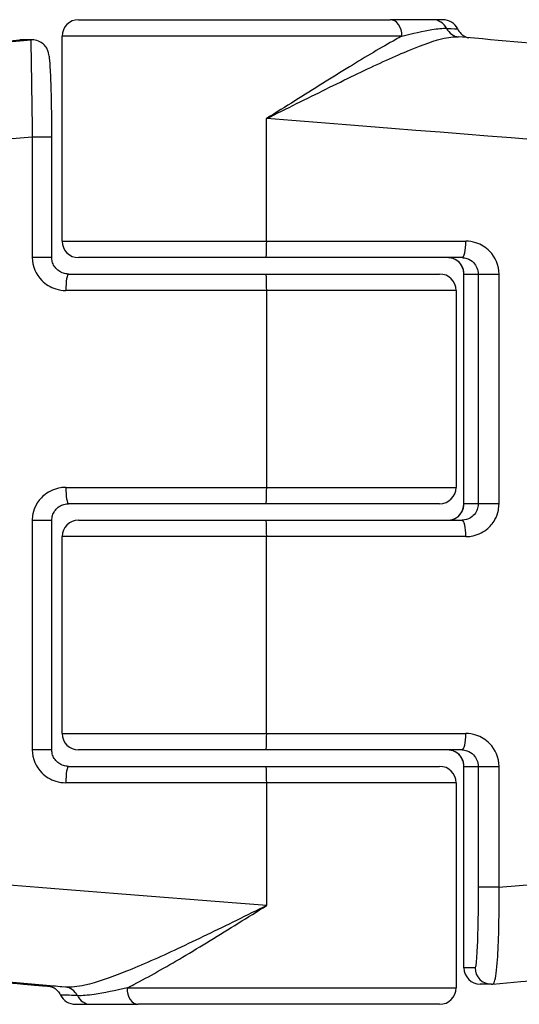
# Model space of a CAD drawing. Units: millimetres. Extents: x 2628 to 12108, y -7199 to -2481.
# Drawn here: x 8955 to 8971, y -5048 to -5018 of the extents above; entities that cross this region are included whole.
import ezdxf

# ---------------------------------------------------------------- set-up
doc = ezdxf.new("R2010")
doc.units = ezdxf.units.MM
doc.layers.add('SW_Toestellen', color=2, linetype='Continuous')

msp = doc.modelspace()

# ---------------------------------------------------------------- linework, layer by layer
at = {"layer": 'SW_Toestellen'}
for p, q in [((8957.256, -5018.089), (8966.745, -5018.089)), ((8968.049, -5018.089), (8966.745, -5018.089)), ((8968.355, -5018.089), (8968.049, -5018.089)), ((8967.108, -5018.589), (8956.756, -5018.589)), ((8956.756, -5024.839), (8956.756, -5018.589)), ((8955.462, -5018.706), (8955.8, -5018.706)), ((8955.844, -5018.704), (8955.505, -5018.704)), ((8962.986, -5024.839), (8962.986, -5021.101)), ((8955.844, -5021.663), (8956.441, -5021.663)), ((8955.844, -5021.663), (8955.844, -5025.339)), ((8956.441, -5025.339), (8956.441, -5021.663)), ((8956.756, -5024.839), (8962.986, -5024.839)), ((8962.986, -5024.839), (8969.058, -5024.839)), ((8956.441, -5025.339), (8955.844, -5025.339)), ((8962.967, -5025.339), (8957.256, -5025.339)), ((8968.94, -5025.339), (8962.967, -5025.339)), ((8956.949, -5025.839), (8962.967, -5025.839)), ((8962.967, -5025.839), (8968.256, -5025.839)), ((8968.995, -5025.839), (8968.995, -5025.839)), ((8968.995, -5032.839), (8968.995, -5025.839)), ((8968.995, -5025.839), (8969.431, -5025.839)), ((8968.995, -5032.839), (8968.995, -5025.839)), ((8969.431, -5025.839), (8970.065, -5025.839)), ((8969.431, -5025.839), (8969.431, -5032.839)), ((8970.065, -5032.839), (8970.065, -5025.839)), ((8962.986, -5026.339), (8956.868, -5026.339)), ((8968.756, -5026.339), (8962.986, -5026.339)), ((8962.986, -5026.339), (8962.986, -5032.339)), ((8968.756, -5026.339), (8968.756, -5032.339)), ((8956.868, -5032.339), (8962.986, -5032.339)), ((8962.986, -5032.339), (8968.756, -5032.339)), ((8962.967, -5032.839), (8956.949, -5032.839)), ((8968.256, -5032.839), (8962.967, -5032.839)), ((8968.995, -5032.839), (8968.995, -5032.839)), ((8969.431, -5032.839), (8968.995, -5032.839)), ((8970.065, -5032.839), (8969.431, -5032.839)), ((8955.844, -5033.339), (8956.441, -5033.339)), ((8955.844, -5033.339), (8955.844, -5040.339)), ((8956.441, -5040.339), (8956.441, -5033.339)), ((8957.256, -5033.339), (8962.967, -5033.339)), ((8962.967, -5033.339), (8968.94, -5033.339)), ((8962.986, -5033.839), (8956.756, -5033.839)), ((8956.756, -5039.839), (8956.756, -5033.839)), ((8969.058, -5033.839), (8962.986, -5033.839)), ((8962.986, -5039.839), (8962.986, -5033.839)), ((8956.756, -5039.839), (8962.986, -5039.839)), ((8962.986, -5039.839), (8969.058, -5039.839)), ((8956.441, -5040.339), (8955.844, -5040.339)), ((8962.967, -5040.339), (8957.256, -5040.339)), ((8968.94, -5040.339), (8962.967, -5040.339)), ((8956.949, -5040.839), (8962.967, -5040.839)), ((8962.967, -5040.839), (8968.256, -5040.839)), ((8968.995, -5040.839), (8968.995, -5040.839)), ((8968.995, -5040.839), (8969.431, -5040.839)), ((8968.995, -5046.975), (8968.995, -5040.839)), ((8968.995, -5046.975), (8968.995, -5040.839)), ((8969.431, -5040.839), (8970.065, -5040.839)), ((8969.431, -5040.839), (8969.431, -5044.516)), ((8970.065, -5044.516), (8970.065, -5040.839)), ((8962.986, -5041.339), (8956.868, -5041.339)), ((8968.756, -5041.339), (8962.986, -5041.339)), ((8962.986, -5041.339), (8962.986, -5045.078)), ((8968.756, -5041.339), (8968.756, -5047.589)), ((8970.065, -5044.516), (8969.431, -5044.516)), ((8968.995, -5046.975), (8968.995, -5046.975)), ((8969.334, -5046.975), (8968.995, -5046.975)), ((8969.834, -5047.475), (8969.495, -5047.475)), ((8958.734, -5047.589), (8968.756, -5047.589)), ((8957.157, -5048.089), (8957.624, -5048.089)), ((8957.624, -5048.089), (8959.069, -5048.089)), ((8968.256, -5048.089), (8959.069, -5048.089))]:
    msp.add_line(p, q, dxfattribs=at)
for centre, start, end in [((8957.256, -5018.589), 90, 180), ((8968.355, -5018.589), 25.7021, 90), ((8957.256, -5024.839), 180, 270), ((8968.256, -5026.339), 360, 90), ((8968.256, -5032.339), 270, 360), ((8957.256, -5033.839), 90, 180), ((8957.256, -5039.839), 180, 270), ((8968.256, -5041.339), 360, 90), ((8969.495, -5046.975), 180, 270), ((8968.256, -5047.589), 270, 360), ((8957.157, -5047.589), 205.7021, 270)]:
    msp.add_arc(centre, 0.5, start, end, dxfattribs=at)
for centre, major_axis, ratio, start_param, end_param in [((8966.745, -5018.589), (0, 0.5), 0.72534, 4.712389, 6.283185), ((8968.049, -5018.589), (0, 0.5), 0.948422, 5.205605, 6.283185), ((8968.884, -5018.116), (-0.048, -0.498), 0.942279, 5.296968, 6.28195), ((8961.543, -5018.112), (-27.766, -2.427), 0.003336, 5.560572, 7.645373), ((8955.505, -5019.204), (0, 0.5), 0.999261, 0, 0.087266), ((8955.505, -5019.204), (-0.043, 0.498), 0.284993, 0, 0.003494), ((8955.844, -5019.204), (0, 0.5), 0.999261, 0, 0.087266), ((8961.804, -5021.101), (30.766, -2.427), 0.003015, 0.000238, 1.532597), ((8961.804, -5021.101), (-30.766, -2.427), 0.003015, 6.282947, 7.658787), ((8962.967, -5024.839), (0, -0.5), 0.038428, 0, 1.570796), ((8968.94, -5024.839), (0, -0.5), 0.235759, 0, 1.570796), ((8956.949, -5026.339), (0, 0.5), 0.160429, 0, 1.570796), ((8962.967, -5026.339), (0, 0.5), 0.038428, 4.712389, 6.283185), ((8956.949, -5032.339), (0, -0.5), 0.160429, 4.712389, 6.283185), ((8962.967, -5032.339), (0, -0.5), 0.038428, 0, 1.570796), ((8962.967, -5033.839), (0, 0.5), 0.038428, 4.712389, 6.283185), ((8968.94, -5033.839), (0, 0.5), 0.235759, 4.712389, 6.283185), ((8962.967, -5039.839), (0, -0.5), 0.038428, 0, 1.570796), ((8968.94, -5039.839), (0, -0.5), 0.235759, 0, 1.570796), ((8956.949, -5041.339), (0, 0.5), 0.160429, 0, 1.570796), ((8962.967, -5041.339), (0, 0.5), 0.038428, 4.712389, 6.283185), ((8961.804, -5045.078), (-30.766, 2.427), 0.003015, 4.67419, 6.283423), ((8961.804, -5045.078), (30.766, 2.427), 0.003015, 4.983982, 6.282947), ((8961.543, -5048.066), (-27.766, 2.427), 0.003336, 4.882293, 7.005799), ((8961.667, -5048.086), (-21.7, 1.897), 0.003336, 4.956031, 6.546012), ((8969.495, -5046.975), (0, -0.5), 0.999261, 4.712389, 6.283185), ((8969.834, -5046.975), (0, -0.5), 0.999261, 4.712389, 6.283185), ((8969.831, -5046.951), (0.062, -0.521), 0.980039, 6.166412, 6.252854), ((8962.799, -5048.093), (-6.5, 0.568), 0.003336, 5.866653, 6.403099), ((8956.812, -5048.063), (0.04, 0.498), 0.913902, 5.278714, 6.274935), ((8959.069, -5047.589), (0, -0.5), 0.670331, 4.712389, 6.283185), ((8957.624, -5047.589), (0, -0.5), 0.921275, 5.205605, 6.283185)]:
    msp.add_ellipse(centre, major_axis=major_axis, ratio=ratio, start_param=start_param, end_param=end_param, dxfattribs=at)
for points, knots in [([(8967.108, -5018.589), (8967.435, -5018.507), (8967.752, -5018.434), (8968.197, -5018.362), (8968.351, -5018.346), (8968.466, -5018.353)], [-0.2321672, -0.2321672, -0.2321672, -0.2321672, -0.092324, -0.092324, 0, 0, 0, 0]), ([(8968.466, -5018.353), (8968.679, -5018.364), (8968.794, -5018.371), (8968.805, -5018.372), (8968.805, -5018.372), (8968.805, -5018.372)], [-0.4902859, -0.4902859, -0.4902859, -0.4902859, -0.3079952, -0.3079952, -0.2992712, -0.2992712, -0.2992712, -0.2992712]), ([(8968.805, -5018.372), (8968.828, -5018.42), (8968.854, -5018.455), (8968.911, -5018.522), (8968.94, -5018.544), (8969.001, -5018.589), (8969.026, -5018.6), (8969.068, -5018.62), (8969.083, -5018.625), (8969.107, -5018.633), (8969.116, -5018.635), (8969.126, -5018.638), (8969.129, -5018.639), (8969.131, -5018.64)], [0.04012631, 0.04012631, 0.04012631, 0.04012631, 0.04156933, 0.04156933, 0.0437344, 0.0437344, 0.04734765, 0.04734765, 0.05183308, 0.05183308, 0.05645075, 0.05645075, 0.05848478, 0.05848478, 0.05848478, 0.05848478]), ([(8967.108, -5018.589), (8967.046, -5018.623), (8966.982, -5018.658), (8966.486, -5018.932), (8966.01, -5019.218), (8964.975, -5019.853), (8964.418, -5020.202), (8963.563, -5020.74), (8963.274, -5020.921), (8962.986, -5021.101)], [-0.5591114, -0.5591114, -0.5591114, -0.5591114, -0.5281997, -0.5281997, -0.3226417, -0.3226417, -0.1066358, -0.1066358, 0.0014733, 0.0014733, 0.0014733, 0.0014733]), ([(8962.986, -5021.101), (8963.291, -5020.95), (8963.596, -5020.798), (8964.503, -5020.347), (8965.094, -5020.054), (8966.198, -5019.522), (8966.709, -5019.284), (8967.607, -5018.902), (8967.994, -5018.755), (8968.518, -5018.625), (8968.693, -5018.601), (8968.835, -5018.613)], [-0.0014733, -0.0014733, -0.0014733, -0.0014733, 0.1066358, 0.1066358, 0.3226417, 0.3226417, 0.5281997, 0.5281997, 0.7174842, 0.7174842, 0.834335, 0.834335, 0.834335, 0.834335]), ([(8992.57, -5023.528), (8992.57, -5023.208), (8992.517, -5022.9), (8992.34, -5022.33), (8992.21, -5022.084), (8991.909, -5021.622), (8991.741, -5021.448), (8991.368, -5021.106), (8991.201, -5021.005), (8990.842, -5020.798), (8990.716, -5020.753), (8990.508, -5020.676), (8990.439, -5020.655), (8990.322, -5020.622), (8990.279, -5020.612), (8990.191, -5020.591), (8990.155, -5020.584), (8990.063, -5020.566), (8990.027, -5020.561), (8989.869, -5020.536), (8989.806, -5020.53), (8989.355, -5020.478), (8988.745, -5020.417), (8986.887, -5020.239), (8985.659, -5020.125), (8982.684, -5019.852), (8980.938, -5019.693), (8977.046, -5019.343), (8974.902, -5019.151), (8971.4, -5018.84), (8970.129, -5018.728), (8968.835, -5018.613)], [0.038437, 0.038437, 0.038437, 0.038437, 0.039513, 0.039513, 0.040761, 0.040761, 0.042482, 0.042482, 0.045298, 0.045298, 0.050201, 0.050201, 0.055629, 0.055629, 0.061563, 0.061563, 0.070273, 0.070273, 0.088272, 0.088272, 0.159257, 0.159257, 0.424177, 0.424177, 0.689097, 0.689097, 0.954017, 0.954017, 1.218936, 1.218936, 1.363036, 1.363036, 1.363036, 1.363036]), ([(8940.026, -5019.99), (8940.026, -5019.99), (8940.026, -5019.99), (8940.027, -5019.99), (8940.054, -5019.989), (8940.176, -5019.982), (8940.327, -5019.972), (8940.742, -5019.942), (8941.009, -5019.922), (8941.653, -5019.871), (8942.031, -5019.841), (8942.892, -5019.771), (8943.376, -5019.732), (8944.44, -5019.644), (8945.021, -5019.595), (8946.27, -5019.491), (8946.938, -5019.434), (8948.352, -5019.315), (8949.097, -5019.252), (8950.652, -5019.119), (8951.462, -5019.05), (8952.808, -5018.934), (8953.328, -5018.89), (8954.384, -5018.799), (8954.92, -5018.752), (8955.462, -5018.706)], [0.004203, 0.004203, 0.004203, 0.004203, 0.005275, 0.005275, 0.061238, 0.061238, 0.189316, 0.189316, 0.317394, 0.317394, 0.445472, 0.445472, 0.573549, 0.573549, 0.701627, 0.701627, 0.829705, 0.829705, 0.957783, 0.957783, 1.085861, 1.085861, 1.164101, 1.164101, 1.242342, 1.242342, 1.242342, 1.242342]), ([(8955.8, -5018.706), (8955.8, -5018.706), (8955.8, -5018.719), (8955.802, -5018.824), (8955.805, -5019.032), (8955.814, -5019.59), (8955.819, -5019.896), (8955.828, -5020.508), (8955.833, -5020.797), (8955.839, -5021.282), (8955.842, -5021.473), (8955.844, -5021.663)], [-0.3914746, -0.3914746, -0.3914746, -0.3914746, -0.3512725, -0.3512725, -0.2226375, -0.2226375, -0.1236875, -0.1236875, -0.0475721, -0.0475721, 0, 0, 0, 0]), ([(8956.441, -5021.663), (8956.441, -5021.4), (8956.439, -5021.137), (8956.433, -5020.637), (8956.428, -5020.4), (8956.416, -5019.976), (8956.408, -5019.789), (8956.391, -5019.478), (8956.382, -5019.357), (8956.364, -5019.208), (8956.358, -5019.168), (8956.337, -5019.083), (8956.33, -5019.055), (8956.295, -5018.979), (8956.279, -5018.944), (8956.213, -5018.862), (8956.176, -5018.82), (8956.066, -5018.752), (8956.006, -5018.725), (8955.906, -5018.707), (8955.875, -5018.704), (8955.844, -5018.704)], [0, 0, 0, 0, 0.0782949, 0.0782949, 0.1565899, 0.1565899, 0.2348848, 0.2348848, 0.3131797, 0.3131797, 0.3523272, 0.3523272, 0.369235, 0.369235, 0.3787667, 0.3787667, 0.3851407, 0.3851407, 0.3895907, 0.3895907, 0.3914746, 0.3914746, 0.3914746, 0.3914746]), ([(8970.065, -5025.839), (8970.065, -5025.58), (8969.958, -5025.323), (8969.662, -5025.023), (8969.518, -5024.935), (8969.263, -5024.855), (8969.16, -5024.839), (8969.058, -5024.839)], [-0.1589156, -0.1589156, -0.1589156, -0.1589156, -0.0811428, -0.0811428, -0.0312088, -0.0312088, 0, 0, 0, 0]), ([(8955.844, -5025.339), (8955.844, -5025.599), (8955.953, -5025.855), (8956.254, -5026.156), (8956.401, -5026.244), (8956.66, -5026.324), (8956.764, -5026.339), (8956.868, -5026.339)], [-0.1589156, -0.1589156, -0.1589156, -0.1589156, -0.0811428, -0.0811428, -0.0312088, -0.0312088, 0, 0, 0, 0]), ([(8956.949, -5025.839), (8956.896, -5025.839), (8956.843, -5025.831), (8956.742, -5025.799), (8956.694, -5025.775), (8956.608, -5025.714), (8956.57, -5025.676), (8956.507, -5025.591), (8956.482, -5025.544), (8956.45, -5025.447), (8956.442, -5025.397), (8956.441, -5025.345), (8956.441, -5025.342), (8956.441, -5025.339)], [0, 0, 0, 0, 0.0317831, 0.0317831, 0.0635662, 0.0635662, 0.0953493, 0.0953493, 0.1271324, 0.1271324, 0.1573349, 0.1573349, 0.1589156, 0.1589156, 0.1589156, 0.1589156]), ([(8968.995, -5025.839), (8968.995, -5025.808), (8968.992, -5025.777), (8968.978, -5025.698), (8968.962, -5025.65), (8968.91, -5025.55), (8968.871, -5025.5), (8968.764, -5025.406), (8968.691, -5025.369), (8968.579, -5025.343), (8968.543, -5025.339), (8968.508, -5025.339)], [0, 0, 0, 0, 0.0186694, 0.0186694, 0.0485404, 0.0485404, 0.0873728, 0.0873728, 0.1378548, 0.1378548, 0.1607942, 0.1607942, 0.1607942, 0.1607942]), ([(8968.995, -5025.839), (8968.995, -5025.796), (8968.989, -5025.752), (8968.967, -5025.666), (8968.95, -5025.625), (8968.903, -5025.543), (8968.873, -5025.505), (8968.801, -5025.437), (8968.759, -5025.408), (8968.669, -5025.365), (8968.621, -5025.35), (8968.55, -5025.341), (8968.529, -5025.339), (8968.508, -5025.339)], [0, 0, 0, 0, 0.0258583, 0.0258583, 0.0527619, 0.0527619, 0.0826651, 0.0826651, 0.114824, 0.114824, 0.1469828, 0.1469828, 0.1607942, 0.1607942, 0.1607942, 0.1607942]), ([(8968.94, -5025.339), (8968.99, -5025.339), (8969.04, -5025.347), (8969.164, -5025.387), (8969.235, -5025.431), (8969.379, -5025.581), (8969.431, -5025.71), (8969.431, -5025.839)], [0, 0, 0, 0, 0.0312088, 0.0312088, 0.0811428, 0.0811428, 0.1589156, 0.1589156, 0.1589156, 0.1589156]), ([(8956.868, -5032.339), (8956.815, -5032.339), (8956.762, -5032.343), (8956.537, -5032.378), (8956.371, -5032.448), (8956.127, -5032.637), (8956.037, -5032.741), (8955.92, -5032.948), (8955.884, -5033.046), (8955.85, -5033.21), (8955.844, -5033.275), (8955.844, -5033.339)], [-0.1589151, -0.1589151, -0.1589151, -0.1589151, -0.1430536, -0.1430536, -0.0906678, -0.0906678, -0.050371, -0.050371, -0.0193735, -0.0193735, 0, 0, 0, 0]), ([(8956.441, -5033.339), (8956.441, -5033.291), (8956.448, -5033.242), (8956.477, -5033.148), (8956.499, -5033.102), (8956.556, -5033.018), (8956.593, -5032.979), (8956.676, -5032.914), (8956.723, -5032.888), (8956.823, -5032.852), (8956.875, -5032.842), (8956.935, -5032.839), (8956.942, -5032.839), (8956.949, -5032.839)], [0, 0, 0, 0, 0.0294814, 0.0294814, 0.0595875, 0.0595875, 0.0912634, 0.0912634, 0.1230465, 0.1230465, 0.1548295, 0.1548295, 0.1589151, 0.1589151, 0.1589151, 0.1589151]), ([(8968.508, -5033.339), (8968.563, -5033.339), (8968.618, -5033.33), (8968.754, -5033.28), (8968.83, -5033.226), (8968.955, -5033.067), (8968.995, -5032.954), (8968.995, -5032.839)], [0, 0, 0, 0, 0.0354679, 0.0354679, 0.0922166, 0.0922166, 0.1607954, 0.1607954, 0.1607954, 0.1607954]), ([(8968.508, -5033.339), (8968.557, -5033.339), (8968.607, -5033.332), (8968.701, -5033.301), (8968.747, -5033.278), (8968.829, -5033.219), (8968.866, -5033.182), (8968.927, -5033.099), (8968.952, -5033.052), (8968.983, -5032.958), (8968.992, -5032.912), (8968.995, -5032.857), (8968.995, -5032.848), (8968.995, -5032.839)], [0, 0, 0, 0, 0.0321591, 0.0321591, 0.0643181, 0.0643181, 0.0964772, 0.0964772, 0.1280596, 0.1280596, 0.1555712, 0.1555712, 0.1607954, 0.1607954, 0.1607954, 0.1607954]), ([(8969.431, -5032.839), (8969.431, -5032.872), (8969.428, -5032.904), (8969.412, -5032.986), (8969.394, -5033.035), (8969.339, -5033.139), (8969.296, -5033.19), (8969.178, -5033.285), (8969.099, -5033.32), (8968.991, -5033.337), (8968.965, -5033.339), (8968.94, -5033.339)], [0, 0, 0, 0, 0.0193735, 0.0193735, 0.050371, 0.050371, 0.0906678, 0.0906678, 0.1430536, 0.1430536, 0.1589151, 0.1589151, 0.1589151, 0.1589151]), ([(8969.058, -5033.839), (8969.11, -5033.839), (8969.162, -5033.835), (8969.384, -5033.801), (8969.547, -5033.73), (8969.787, -5033.541), (8969.876, -5033.438), (8969.99, -5033.231), (8970.026, -5033.133), (8970.058, -5032.968), (8970.065, -5032.904), (8970.065, -5032.839)], [-0.1589151, -0.1589151, -0.1589151, -0.1589151, -0.1430536, -0.1430536, -0.0906678, -0.0906678, -0.050371, -0.050371, -0.0193735, -0.0193735, 0, 0, 0, 0]), ([(8970.065, -5040.839), (8970.065, -5040.58), (8969.958, -5040.323), (8969.662, -5040.023), (8969.518, -5039.935), (8969.263, -5039.855), (8969.16, -5039.839), (8969.058, -5039.839)], [-0.1589156, -0.1589156, -0.1589156, -0.1589156, -0.0811428, -0.0811428, -0.0312088, -0.0312088, 0, 0, 0, 0]), ([(8955.844, -5040.339), (8955.844, -5040.599), (8955.953, -5040.855), (8956.254, -5041.156), (8956.401, -5041.244), (8956.66, -5041.324), (8956.764, -5041.339), (8956.868, -5041.339)], [-0.1589156, -0.1589156, -0.1589156, -0.1589156, -0.0811428, -0.0811428, -0.0312088, -0.0312088, 0, 0, 0, 0]), ([(8956.949, -5040.839), (8956.896, -5040.839), (8956.843, -5040.831), (8956.742, -5040.799), (8956.694, -5040.775), (8956.608, -5040.714), (8956.57, -5040.676), (8956.507, -5040.591), (8956.482, -5040.544), (8956.45, -5040.447), (8956.442, -5040.397), (8956.441, -5040.345), (8956.441, -5040.342), (8956.441, -5040.339)], [0, 0, 0, 0, 0.0317831, 0.0317831, 0.0635662, 0.0635662, 0.0953493, 0.0953493, 0.1271324, 0.1271324, 0.1573349, 0.1573349, 0.1589156, 0.1589156, 0.1589156, 0.1589156]), ([(8968.995, -5040.839), (8968.995, -5040.808), (8968.992, -5040.777), (8968.978, -5040.698), (8968.962, -5040.65), (8968.91, -5040.55), (8968.871, -5040.5), (8968.764, -5040.406), (8968.691, -5040.369), (8968.579, -5040.343), (8968.543, -5040.339), (8968.508, -5040.339)], [0, 0, 0, 0, 0.018669, 0.018669, 0.0485395, 0.0485395, 0.0873711, 0.0873711, 0.1378522, 0.1378522, 0.1607942, 0.1607942, 0.1607942, 0.1607942]), ([(8968.995, -5040.839), (8968.995, -5040.796), (8968.989, -5040.752), (8968.967, -5040.666), (8968.95, -5040.625), (8968.903, -5040.543), (8968.873, -5040.505), (8968.801, -5040.437), (8968.759, -5040.408), (8968.669, -5040.365), (8968.621, -5040.35), (8968.55, -5040.341), (8968.529, -5040.339), (8968.508, -5040.339)], [0, 0, 0, 0, 0.0258583, 0.0258583, 0.0527619, 0.0527619, 0.0826651, 0.0826651, 0.114824, 0.114824, 0.1469828, 0.1469828, 0.1607942, 0.1607942, 0.1607942, 0.1607942]), ([(8968.94, -5040.339), (8968.99, -5040.339), (8969.04, -5040.347), (8969.164, -5040.387), (8969.235, -5040.431), (8969.379, -5040.581), (8969.431, -5040.71), (8969.431, -5040.839)], [0, 0, 0, 0, 0.0312088, 0.0312088, 0.0811428, 0.0811428, 0.1589156, 0.1589156, 0.1589156, 0.1589156]), ([(8969.878, -5047.473), (8972.163, -5047.271), (8974.361, -5047.076), (8978.44, -5046.711), (8980.321, -5046.541), (8983.643, -5046.239), (8985.084, -5046.107), (8987.432, -5045.888), (8988.338, -5045.801), (8989.266, -5045.708), (8989.501, -5045.684), (8989.769, -5045.653), (8989.839, -5045.645), (8989.973, -5045.626), (8990.013, -5045.622), (8990.153, -5045.595), (8990.191, -5045.587), (8990.273, -5045.568), (8990.304, -5045.561), (8990.399, -5045.535), (8990.47, -5045.516), (8990.691, -5045.436), (8990.821, -5045.393), (8991.187, -5045.181), (8991.329, -5045.094), (8991.635, -5044.833), (8991.773, -5044.702), (8992.024, -5044.384), (8992.128, -5044.233), (8992.376, -5043.761), (8992.512, -5043.385), (8992.565, -5042.853), (8992.57, -5042.752), (8992.57, -5042.65)], [-1.324121, -1.324121, -1.324121, -1.324121, -1.066984, -1.066984, -0.809847, -0.809847, -0.552711, -0.552711, -0.295574, -0.295574, -0.167005, -0.167005, -0.102721, -0.102721, -0.070579, -0.070579, -0.061347, -0.061347, -0.057065, -0.057065, -0.050686, -0.050686, -0.045277, -0.045277, -0.042831, -0.042831, -0.041288, -0.041288, -0.040285, -0.040285, -0.038779, -0.038779, -0.038437, -0.038437, -0.038437, -0.038437]), ([(8969.431, -5044.516), (8969.431, -5044.675), (8969.43, -5044.833), (8969.427, -5045.238), (8969.424, -5045.479), (8969.413, -5045.988), (8969.404, -5046.243), (8969.381, -5046.707), (8969.366, -5046.879), (8969.344, -5046.965), (8969.339, -5046.975), (8969.334, -5046.975)], [0, 0, 0, 0, 0.0475721, 0.0475721, 0.1236875, 0.1236875, 0.2226375, 0.2226375, 0.3512725, 0.3512725, 0.3914746, 0.3914746, 0.3914746, 0.3914746]), ([(8969.878, -5047.473), (8969.89, -5047.472), (8969.902, -5047.459), (8969.951, -5047.355), (8969.985, -5047.147), (8970.031, -5046.588), (8970.046, -5046.283), (8970.063, -5045.671), (8970.067, -5045.381), (8970.068, -5044.896), (8970.067, -5044.706), (8970.065, -5044.516)], [-0.3905754, -0.3905754, -0.3905754, -0.3905754, -0.3512725, -0.3512725, -0.2226375, -0.2226375, -0.1236875, -0.1236875, -0.0475721, -0.0475721, 0, 0, 0, 0]), ([(8962.986, -5045.078), (8962.682, -5045.229), (8962.375, -5045.381), (8961.459, -5045.831), (8960.856, -5046.124), (8959.716, -5046.656), (8959.182, -5046.895), (8958.228, -5047.277), (8957.81, -5047.424), (8957.224, -5047.555), (8957.023, -5047.578), (8956.856, -5047.565)], [-0.0014733, -0.0014733, -0.0014733, -0.0014733, 0.1066358, 0.1066358, 0.3226417, 0.3226417, 0.5281997, 0.5281997, 0.7174842, 0.7174842, 0.835787, 0.835787, 0.835787, 0.835787]), ([(8958.734, -5047.589), (8958.801, -5047.556), (8958.87, -5047.521), (8959.401, -5047.246), (8959.901, -5046.961), (8960.974, -5046.326), (8961.543, -5045.976), (8962.409, -5045.439), (8962.699, -5045.258), (8962.986, -5045.078)], [-0.5591114, -0.5591114, -0.5591114, -0.5591114, -0.5281997, -0.5281997, -0.3226417, -0.3226417, -0.1066358, -0.1066358, 0.0014733, 0.0014733, 0.0014733, 0.0014733]), ([(8956.438, -5047.558), (8956.407, -5047.555), (8956.376, -5047.552), (8955.829, -5047.505), (8955.318, -5047.461), (8954.31, -5047.374), (8953.811, -5047.331), (8952.83, -5047.246), (8952.347, -5047.205), (8951.398, -5047.123), (8950.933, -5047.084), (8950.022, -5047.006), (8949.577, -5046.968), (8948.708, -5046.894), (8948.286, -5046.858), (8947.465, -5046.789), (8947.067, -5046.755), (8946.298, -5046.69), (8945.927, -5046.659), (8945.214, -5046.6), (8944.873, -5046.571), (8944.22, -5046.517), (8943.909, -5046.491), (8943.319, -5046.442), (8943.041, -5046.42), (8942.518, -5046.377), (8942.273, -5046.357), (8941.82, -5046.321), (8941.611, -5046.304), (8941.23, -5046.274), (8941.057, -5046.261), (8940.75, -5046.237), (8940.615, -5046.227), (8940.327, -5046.206), (8940.197, -5046.198), (8940.073, -5046.191), (8940.042, -5046.189), (8940.028, -5046.189), (8940.025, -5046.189), (8940.025, -5046.189)], [-1.28899, -1.28899, -1.28899, -1.28899, -1.284518, -1.284518, -1.211021, -1.211021, -1.137523, -1.137523, -1.064026, -1.064026, -0.990528, -0.990528, -0.917031, -0.917031, -0.843533, -0.843533, -0.770036, -0.770036, -0.696538, -0.696538, -0.62304, -0.62304, -0.549543, -0.549543, -0.476045, -0.476045, -0.402548, -0.402548, -0.32905, -0.32905, -0.255553, -0.255553, -0.182055, -0.182055, -0.071809, -0.071809, -0.016686, -0.016686, -0.004203, -0.004203, -0.004203, -0.004203]), ([(8956.338, -5047.53), (8956.338, -5047.53), (8956.339, -5047.53), (8956.345, -5047.531), (8956.349, -5047.532), (8956.373, -5047.537), (8956.378, -5047.538), (8956.394, -5047.543), (8956.406, -5047.546), (8956.44, -5047.558), (8956.457, -5047.564), (8956.514, -5047.594), (8956.556, -5047.61), (8956.65, -5047.713), (8956.68, -5047.751), (8956.706, -5047.806)], [-0.10156982, -0.10156982, -0.10156982, -0.10156982, -0.08505831, -0.08505831, -0.06259231, -0.06259231, -0.05729007, -0.05729007, -0.05074807, -0.05074807, -0.0462587, -0.0462587, -0.04179089, -0.04179089, -0.04012631, -0.04012631, -0.04012631, -0.04012631]), ([(8958.734, -5047.589), (8958.381, -5047.672), (8958.036, -5047.744), (8957.536, -5047.817), (8957.358, -5047.832), (8957.218, -5047.826)], [-0.2321672, -0.2321672, -0.2321672, -0.2321672, -0.092324, -0.092324, 0, 0, 0, 0]), ([(8957.218, -5047.826), (8956.959, -5047.815), (8956.794, -5047.808), (8956.715, -5047.806), (8956.706, -5047.806), (8956.707, -5047.806)], [-0.4902859, -0.4902859, -0.4902859, -0.4902859, -0.3079952, -0.3079952, -0.2540369, -0.2540369, -0.2540369, -0.2540369])]:
    msp.add_open_spline(points, degree=3, knots=knots, dxfattribs=at)

doc.saveas('drawing.dxf')
